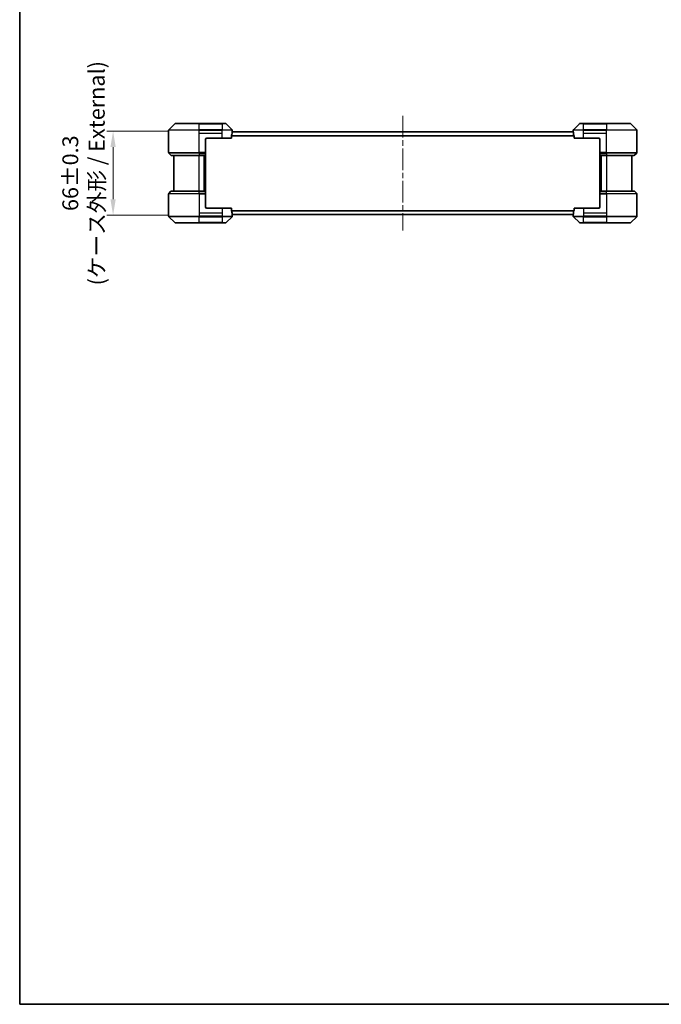
# Model space of a CAD drawing. Units: millimetres. Extents: x 43 to 7337, y 24 to 1429.
# Drawn here: x 1226 to 1731, y 24 to 798 of the extents above; entities that cross this region are included whole.
import ezdxf

# ---------------------------------------------------------------- set-up
doc = ezdxf.new("R2010")
doc.units = ezdxf.units.MM
doc.header["$LTSCALE"] = 3
doc.linetypes.add('CHAIN', pattern=[0.3543, 0.2362, -0.0295, 0.0591, -0.0295])
doc.layers.get('Defpoints').update_dxf_attribs({"lineweight": 25})
for name, color, linetype, lineweight in [('Border (ISO)', 7, 'Continuous', 35), ('Dimension (ISO)', 7, 'Continuous', 18), ('Dimension (ISO) @ 1', 7, 'Continuous', 18), ('Visible (ISO)', 7, 'Continuous', 35), ('Visible Narrow (ISO)', 7, 'Continuous', 25)]:
    doc.layers.add(name, color=color, linetype=linetype, lineweight=lineweight)
doc.layers.add('Centerline (ISO)', color=7, linetype='Continuous', lineweight=18, true_color=0x80ffff)
doc.styles.add('Note Text (TK)', font='MS PGothic.ttf')
doc.dimstyles.new('Default - Method 1b (TK)', dxfattribs={"dimscale": 3, "dimtxt": 2.5, "dimasz": 2.5, "dimexe": 1, "dimexo": 1.5, "dimgap": 1, "dimtad": 1, "dimrnd": 1e-08, "dimdsep": 46, "dimtxsty": 'Note Text (TK)', "dimcen": 0.09, "dimdle": 5, "dimclrd": 100, "dimclre": 100, "dimclrt": 7, "dimadec": 1, "dimazin": 1, "dimtfac": 1, "dimtmove": 0, "dimatfit": 3, "dimfxl": 0, "dimtolj": 1, "dimlwd": -1, "dimlwe": -1, "dimarcsym": 0})

# ---------------------------------------------------------------- blocks, each defined once
blk = doc.blocks.new('図面枠 tk図枠')
at = {"layer": 'Border (ISO)'}
for p, q in [((14.5, 289), (14.5, 8)), ((14.5, 8), (405.5, 8))]:
    blk.add_line(p, q, dxfattribs=at)
blk = doc.blocks.new('*D54')
at = {"layer": 'Defpoints', "color": 0, "transparency": 16777216}
for p in [(1299.91, 710), (1350.19, 710), (1350.19, 644)]:
    blk.add_point(p, dxfattribs=at)
at = {"layer": 'Dimension (ISO)', "color": 100, "transparency": 16777216}
for p, q in [((1342.69, 710), (1294.91, 710)), ((1299.91, 656.5), (1299.91, 697.5)), ((1342.69, 644), (1294.91, 644))]:
    blk.add_line(p, q, dxfattribs=at)
for points in [[(1297.82, 697.5), (1301.99, 697.5), (1299.91, 710)], [(1297.82, 656.5), (1301.99, 656.5), (1299.91, 644)]]:
    blk.add_solid(points, dxfattribs=at)
at = {"layer": 'Dimension (ISO)', "color": 7, "transparency": 16777216, "insert": (1276.67, 677), "char_height": 12.5, "attachment_point": 5, "rotation": 90, "style": 'Note Text (TK)'}
blk.add_mtext('\\A1;\\fＭＳ Ｐゴシック|b0|i0;{\\H12.4500;66±0.3\\P}\\fＭＳ Ｐゴシック|b0|i0;{\\H12.4500;(ケース外形 / External)}', dxfattribs=at)

msp = doc.modelspace()

# ---------------------------------------------------------------- linework, layer by layer
at = {"layer": 'Centerline (ISO)', "linetype": 'CHAIN', "ltscale": 23.990969}
msp.add_line((1527.5525, 722), (1527.5525, 632), dxfattribs=at)
at = {"layer": 'Visible (ISO)'}
for p, q in [((1348.406, 715.8536), (1343.6989, 711.1464)), ((1348.7596, 716), (1367.5525, 716)), ((1385.5525, 716), (1367.5525, 716)), ((1385.5525, 716), (1388.3454, 716)), ((1393.406, 711.1464), (1388.6989, 715.8536)), ((1666.406, 715.8536), (1661.6989, 711.1464)), ((1666.7596, 716), (1669.5525, 716)), ((1687.5525, 716), (1669.5525, 716)), ((1687.5525, 716), (1706.3454, 716)), ((1711.406, 711.1464), (1706.6989, 715.8536)), ((1343.5525, 708.5), (1343.5525, 710.7929)), ((1343.5525, 693.2071), (1343.5525, 708.5)), ((1373.5525, 704.5), (1385.5525, 704.5)), ((1392.9687, 704.5), (1385.5525, 704.5)), ((1392.9687, 704.5), (1392.9687, 706.3914)), ((1393.5444, 709.5), (1661.5605, 709.5)), ((1393.5525, 709.5), (1393.5525, 710.7929)), ((1661.5525, 709.5), (1661.5525, 710.7929)), ((1662.1363, 706.3914), (1662.1363, 704.5)), ((1669.5525, 704.5), (1662.1363, 704.5)), ((1669.5525, 704.5), (1681.5525, 704.5)), ((1711.5525, 708.5), (1711.5525, 710.7929)), ((1711.5525, 693.2071), (1711.5525, 708.5)), ((1372.5525, 703.5), (1372.5525, 693.2071)), ((1682.5525, 703.5), (1682.5525, 693.2071)), ((1343.6989, 692.8536), (1345.406, 691.1464)), ((1367.5525, 691), (1345.7596, 691)), ((1347.5525, 691), (1347.5525, 663)), ((1367.5525, 691), (1372.5525, 691)), ((1371.5525, 663), (1371.5525, 691)), ((1372.5525, 693.2071), (1372.5525, 692.8536)), ((1372.5525, 691.1464), (1372.5525, 692.8536)), ((1372.5525, 691.1464), (1372.5525, 691)), ((1372.5525, 663), (1372.5525, 691)), ((1682.5525, 692.8536), (1682.5525, 693.2071)), ((1682.5525, 692.8536), (1682.5525, 691.1464)), ((1682.5525, 691), (1682.5525, 691.1464)), ((1682.5525, 691), (1682.5525, 663)), ((1682.5525, 691), (1687.5525, 691)), ((1683.5525, 691), (1683.5525, 663)), ((1709.3454, 691), (1687.5525, 691)), ((1707.5525, 663), (1707.5525, 691)), ((1711.406, 692.8536), (1709.6989, 691.1464)), ((1343.5525, 660.7929), (1343.5525, 645.5)), ((1343.6989, 661.1464), (1345.406, 662.8536)), ((1345.7596, 663), (1367.5525, 663)), ((1372.5525, 663), (1367.5525, 663)), ((1372.5525, 663), (1372.5525, 662.8536)), ((1372.5525, 661.1464), (1372.5525, 662.8536)), ((1372.5525, 661.1464), (1372.5525, 660.7929)), ((1372.5525, 650.5), (1372.5525, 660.7929)), ((1682.5525, 662.8536), (1682.5525, 663)), ((1687.5525, 663), (1682.5525, 663)), ((1682.5525, 662.8536), (1682.5525, 661.1464)), ((1682.5525, 660.7929), (1682.5525, 661.1464)), ((1682.5525, 650.5), (1682.5525, 660.7929)), ((1687.5525, 663), (1709.3454, 663)), ((1711.406, 661.1464), (1709.6989, 662.8536)), ((1711.5525, 660.7929), (1711.5525, 645.5)), ((1343.5525, 645.5), (1343.5525, 643.2071)), ((1343.6989, 642.8536), (1348.406, 638.1464)), ((1385.5525, 649.5), (1373.5525, 649.5)), ((1385.5525, 649.5), (1392.9687, 649.5)), ((1388.6989, 638.1464), (1393.406, 642.8536)), ((1392.9687, 647.6086), (1392.9687, 649.5)), ((1393.5444, 644.5), (1661.5605, 644.5)), ((1393.5525, 644.5), (1393.5525, 643.2071)), ((1661.5525, 644.5), (1661.5525, 643.2071)), ((1661.6989, 642.8536), (1666.406, 638.1464)), ((1662.1363, 649.5), (1669.5525, 649.5)), ((1662.1363, 649.5), (1662.1363, 647.6086)), ((1681.5525, 649.5), (1669.5525, 649.5)), ((1706.6989, 638.1464), (1711.406, 642.8536)), ((1711.5525, 645.5), (1711.5525, 643.2071)), ((1367.5525, 638), (1348.7596, 638)), ((1367.5525, 638), (1385.5525, 638)), ((1388.3454, 638), (1385.5525, 638)), ((1669.5525, 638), (1666.7596, 638)), ((1669.5525, 638), (1687.5525, 638)), ((1706.3454, 638), (1687.5525, 638))]:
    msp.add_line(p, q, dxfattribs=at)
for centre, radius, start, end in [((1348.7596, 715.5), 0.5, 90, 135), ((1388.3454, 715.5), 0.5, 45, 90), ((1666.7596, 715.5), 0.5, 90, 135), ((1706.3454, 715.5), 0.5, 45, 90), ((1344.0525, 710.7929), 0.5, 135, 180), ((1373.5525, 703.5), 1, 90, 180), ((1393.0525, 710.7929), 0.5, 0, 45), ((1662.0525, 710.7929), 0.5, 135, 180), ((1681.5525, 703.5), 1, 0, 90), ((1711.0525, 710.7929), 0.5, 0, 45), ((1344.0525, 693.2071), 0.5, 180, 225), ((1345.7596, 691.5), 0.5, 225, 270), ((1709.3454, 691.5), 0.5, 270, 315), ((1711.0525, 693.2071), 0.5, 315, 0), ((1344.0525, 660.7929), 0.5, 135, 180), ((1345.7596, 662.5), 0.5, 90, 135), ((1709.3454, 662.5), 0.5, 45, 90), ((1711.0525, 660.7929), 0.5, 0, 45), ((1373.5525, 650.5), 1, 180, 270), ((1681.5525, 650.5), 1, 270, 0), ((1344.0525, 643.2071), 0.5, 180, 225), ((1393.0525, 643.2071), 0.5, 315, 0), ((1662.0525, 643.2071), 0.5, 180, 225), ((1711.0525, 643.2071), 0.5, 315, 0), ((1348.7596, 638.5), 0.5, 225, 270), ((1388.3454, 638.5), 0.5, 270, 315), ((1666.7596, 638.5), 0.5, 225, 270), ((1706.3454, 638.5), 0.5, 270, 315)]:
    msp.add_arc(centre, radius, start, end, dxfattribs=at)
for centre, major_axis, start_param, end_param in [((1385.5525, 710.1), (0, -9.6), 1.19575789, 1.40334825), ((1385.5525, 710.1), (0, -9.6), 1.40334825, 1.49698509), ((1669.5525, 710.1), (0, -9.6), 4.78620022, 4.87983706), ((1669.5525, 710.1), (0, -9.6), 4.87983706, 5.08742742), ((1385.5525, 643.9), (0, 9.6), 4.87983706, 5.08742742), ((1385.5525, 643.9), (0, 9.6), 4.78620022, 4.87983706), ((1669.5525, 643.9), (0, 9.6), 1.40334825, 1.49698509), ((1669.5525, 643.9), (0, 9.6), 1.19575789, 1.40334825)]:
    msp.add_ellipse(centre, major_axis=major_axis, ratio=0.83333333, start_param=start_param, end_param=end_param, dxfattribs=at)
for points, knots in [([(1392.9964, 706.5834), (1392.9891, 706.5611), (1392.9827, 706.5352), (1392.9718, 706.4702), (1392.9687, 706.4297), (1392.9687, 706.3914)], [-0.0201957606, -0.0201957606, -0.0201957606, -0.0201957606, -0.0114837322, -0.0114837322, 0, 0, 0, 0]), ([(1393.5444, 709.5), (1393.5427, 709.5), (1393.5406, 709.4925), (1393.5362, 709.4618), (1393.5339, 709.4387), (1393.5316, 709.4058), (1393.5311, 709.3991), (1393.5307, 709.3921)], [-0.0452461794, -0.0452461794, -0.0452461794, -0.0452461794, -0.0339249805, -0.0339249805, -0.0226037816, -0.0226037816, -0.0199303713, -0.0199303713, -0.0199303713, -0.0199303713]), ([(1661.5743, 709.3921), (1661.5738, 709.3991), (1661.5734, 709.4058), (1661.571, 709.4388), (1661.5687, 709.4619), (1661.5643, 709.4925), (1661.5622, 709.5), (1661.5605, 709.5)], [-0.0705290281, -0.0705290281, -0.0705290281, -0.0705290281, -0.0678449297, -0.0678449297, -0.056529226, -0.056529226, -0.0452135224, -0.0452135224, -0.0452135224, -0.0452135224]), ([(1662.1363, 706.3914), (1662.1363, 706.429), (1662.1332, 706.4688), (1662.1225, 706.534), (1662.1159, 706.5607), (1662.1085, 706.5834)], [-0.0932612826, -0.0932612826, -0.0932612826, -0.0932612826, -0.0819853568, -0.0819853568, -0.0730776319, -0.0730776319, -0.0730776319, -0.0730776319]), ([(1392.9687, 647.6086), (1392.9687, 647.571), (1392.9717, 647.5312), (1392.9824, 647.466), (1392.989, 647.4393), (1392.9964, 647.4166)], [-0.0932612826, -0.0932612826, -0.0932612826, -0.0932612826, -0.0819853568, -0.0819853568, -0.0730776319, -0.0730776319, -0.0730776319, -0.0730776319]), ([(1393.5307, 644.6079), (1393.5311, 644.6009), (1393.5316, 644.5942), (1393.5339, 644.5612), (1393.5362, 644.5381), (1393.5406, 644.5075), (1393.5427, 644.5), (1393.5444, 644.5)], [-0.0705290281, -0.0705290281, -0.0705290281, -0.0705290281, -0.0678449297, -0.0678449297, -0.056529226, -0.056529226, -0.0452135224, -0.0452135224, -0.0452135224, -0.0452135224]), ([(1661.5605, 644.5), (1661.5622, 644.5), (1661.5643, 644.5075), (1661.5687, 644.5382), (1661.571, 644.5613), (1661.5734, 644.5942), (1661.5738, 644.6009), (1661.5743, 644.6079)], [-0.0452461794, -0.0452461794, -0.0452461794, -0.0452461794, -0.0339249805, -0.0339249805, -0.0226037816, -0.0226037816, -0.0199303713, -0.0199303713, -0.0199303713, -0.0199303713]), ([(1662.1085, 647.4166), (1662.1158, 647.4389), (1662.1222, 647.4648), (1662.1331, 647.5298), (1662.1363, 647.5703), (1662.1363, 647.6086)], [-0.0201957606, -0.0201957606, -0.0201957606, -0.0201957606, -0.0114837322, -0.0114837322, 0, 0, 0, 0])]:
    msp.add_open_spline(points, degree=3, knots=knots, dxfattribs=at)
at = {"layer": 'Visible Narrow (ISO)'}
for p, q in [((1367.5525, 715.8536), (1348.406, 715.8536)), ((1367.5525, 716), (1367.5525, 715.8536)), ((1367.5525, 715.8536), (1385.5525, 715.8536)), ((1367.5525, 711.1464), (1367.5525, 715.8536)), ((1385.5525, 715.8536), (1385.5525, 716)), ((1388.6989, 715.8536), (1385.5525, 715.8536)), ((1385.5525, 715.8536), (1385.5525, 711.1464)), ((1669.5525, 715.8536), (1666.406, 715.8536)), ((1669.5525, 715.8536), (1669.5525, 716)), ((1669.5525, 711.1464), (1669.5525, 715.8536)), ((1669.5525, 715.8536), (1687.5525, 715.8536)), ((1687.5525, 715.8536), (1687.5525, 716)), ((1687.5525, 715.8536), (1687.5525, 711.1464)), ((1706.6989, 715.8536), (1687.5525, 715.8536)), ((1367.5525, 710.7929), (1343.5525, 710.7929)), ((1343.6989, 711.1464), (1367.5525, 711.1464)), ((1367.5525, 711.1464), (1367.5525, 710.7929)), ((1385.5525, 711.1464), (1367.5525, 711.1464)), ((1367.5525, 708.5), (1367.5525, 710.7929)), ((1367.5525, 710.7929), (1385.5525, 710.7929)), ((1367.5525, 708.5), (1385.5525, 708.5)), ((1367.5525, 693.2071), (1367.5525, 708.5)), ((1385.5525, 711.1464), (1385.5525, 710.7929)), ((1385.5525, 711.1464), (1393.406, 711.1464)), ((1393.5525, 710.7929), (1385.5525, 710.7929)), ((1385.5525, 708.5), (1385.5525, 710.7929)), ((1385.5525, 704.5), (1385.5525, 708.5)), ((1392.9687, 706.3914), (1662.1363, 706.3914)), ((1392.9964, 706.5834), (1662.1085, 706.5834)), ((1393.5307, 709.3921), (1661.5743, 709.3921)), ((1669.5525, 710.7929), (1661.5525, 710.7929)), ((1661.6989, 711.1464), (1669.5525, 711.1464)), ((1687.5525, 711.1464), (1669.5525, 711.1464)), ((1669.5525, 711.1464), (1669.5525, 710.7929)), ((1669.5525, 708.5), (1669.5525, 710.7929)), ((1669.5525, 710.7929), (1687.5525, 710.7929)), ((1669.5525, 708.5), (1687.5525, 708.5)), ((1669.5525, 704.5), (1669.5525, 708.5)), ((1687.5525, 711.1464), (1687.5525, 710.7929)), ((1687.5525, 711.1464), (1711.406, 711.1464)), ((1711.5525, 710.7929), (1687.5525, 710.7929)), ((1687.5525, 708.5), (1687.5525, 710.7929)), ((1687.5525, 693.2071), (1687.5525, 708.5)), ((1343.5525, 693.2071), (1367.5525, 693.2071)), ((1367.5525, 692.8536), (1343.6989, 692.8536)), ((1345.406, 691.1464), (1367.5525, 691.1464)), ((1372.5525, 693.2071), (1367.5525, 693.2071)), ((1367.5525, 692.8536), (1367.5525, 693.2071)), ((1367.5525, 692.8536), (1372.5525, 692.8536)), ((1367.5525, 692.8536), (1367.5525, 691.1464)), ((1372.5525, 691.1464), (1367.5525, 691.1464)), ((1367.5525, 691.1464), (1367.5525, 691)), ((1367.5525, 663), (1367.5525, 691)), ((1371.2525, 691), (1371.2525, 663)), ((1372.2525, 691), (1372.2525, 663)), ((1687.5525, 693.2071), (1682.5525, 693.2071)), ((1682.5525, 692.8536), (1687.5525, 692.8536)), ((1687.5525, 691.1464), (1682.5525, 691.1464)), ((1682.8525, 663), (1682.8525, 691)), ((1683.8525, 663), (1683.8525, 691)), ((1687.5525, 693.2071), (1711.5525, 693.2071)), ((1687.5525, 692.8536), (1687.5525, 693.2071)), ((1711.406, 692.8536), (1687.5525, 692.8536)), ((1687.5525, 692.8536), (1687.5525, 691.1464)), ((1687.5525, 691.1464), (1687.5525, 691)), ((1687.5525, 691.1464), (1709.6989, 691.1464)), ((1687.5525, 691), (1687.5525, 663)), ((1367.5525, 660.7929), (1343.5525, 660.7929)), ((1343.6989, 661.1464), (1367.5525, 661.1464)), ((1367.5525, 662.8536), (1345.406, 662.8536)), ((1367.5525, 662.8536), (1367.5525, 663)), ((1367.5525, 662.8536), (1372.5525, 662.8536)), ((1367.5525, 661.1464), (1367.5525, 662.8536)), ((1367.5525, 661.1464), (1367.5525, 660.7929)), ((1372.5525, 661.1464), (1367.5525, 661.1464)), ((1367.5525, 660.7929), (1367.5525, 645.5)), ((1367.5525, 660.7929), (1372.5525, 660.7929)), ((1682.5525, 662.8536), (1687.5525, 662.8536)), ((1687.5525, 661.1464), (1682.5525, 661.1464)), ((1682.5525, 660.7929), (1687.5525, 660.7929)), ((1687.5525, 662.8536), (1687.5525, 663)), ((1687.5525, 661.1464), (1687.5525, 662.8536)), ((1709.6989, 662.8536), (1687.5525, 662.8536)), ((1687.5525, 661.1464), (1687.5525, 660.7929)), ((1687.5525, 661.1464), (1711.406, 661.1464)), ((1687.5525, 660.7929), (1687.5525, 645.5)), ((1711.5525, 660.7929), (1687.5525, 660.7929)), ((1343.5525, 643.2071), (1367.5525, 643.2071)), ((1367.5525, 642.8536), (1343.6989, 642.8536)), ((1367.5525, 645.5), (1367.5525, 643.2071)), ((1385.5525, 645.5), (1367.5525, 645.5)), ((1385.5525, 643.2071), (1367.5525, 643.2071)), ((1367.5525, 642.8536), (1367.5525, 643.2071)), ((1367.5525, 642.8536), (1385.5525, 642.8536)), ((1367.5525, 638.1464), (1367.5525, 642.8536)), ((1385.5525, 649.5), (1385.5525, 645.5)), ((1385.5525, 645.5), (1385.5525, 643.2071)), ((1385.5525, 643.2071), (1393.5525, 643.2071)), ((1385.5525, 642.8536), (1385.5525, 643.2071)), ((1385.5525, 642.8536), (1385.5525, 638.1464)), ((1393.406, 642.8536), (1385.5525, 642.8536)), ((1392.9687, 647.6086), (1662.1363, 647.6086)), ((1392.9964, 647.4166), (1662.1085, 647.4166)), ((1393.5307, 644.6079), (1661.5743, 644.6079)), ((1661.5525, 643.2071), (1669.5525, 643.2071)), ((1669.5525, 642.8536), (1661.6989, 642.8536)), ((1669.5525, 649.5), (1669.5525, 645.5)), ((1669.5525, 645.5), (1669.5525, 643.2071)), ((1687.5525, 645.5), (1669.5525, 645.5)), ((1687.5525, 643.2071), (1669.5525, 643.2071)), ((1669.5525, 642.8536), (1669.5525, 643.2071)), ((1669.5525, 642.8536), (1687.5525, 642.8536)), ((1669.5525, 638.1464), (1669.5525, 642.8536)), ((1687.5525, 645.5), (1687.5525, 643.2071)), ((1687.5525, 643.2071), (1711.5525, 643.2071)), ((1687.5525, 642.8536), (1687.5525, 643.2071)), ((1711.406, 642.8536), (1687.5525, 642.8536)), ((1687.5525, 642.8536), (1687.5525, 638.1464)), ((1348.406, 638.1464), (1367.5525, 638.1464)), ((1385.5525, 638.1464), (1367.5525, 638.1464)), ((1367.5525, 638.1464), (1367.5525, 638)), ((1385.5525, 638.1464), (1388.6989, 638.1464)), ((1385.5525, 638.1464), (1385.5525, 638)), ((1666.406, 638.1464), (1669.5525, 638.1464)), ((1669.5525, 638.1464), (1669.5525, 638)), ((1687.5525, 638.1464), (1669.5525, 638.1464)), ((1687.5525, 638), (1687.5525, 638.1464)), ((1687.5525, 638.1464), (1706.6989, 638.1464))]:
    msp.add_line(p, q, dxfattribs=at)

# ---------------------------------------------------------------- block references
at = {"xscale": 5, "yscale": 5, "zscale": 5}
msp.add_blockref('図面枠 tk図枠', (1154, -16), dxfattribs=at)

# ---------------------------------------------------------------- dimensions: what is measured, and where the dimension line sits
at = {"layer": 'Dimension (ISO) @ 1', "color": 100, "true_color": 0x00ff3f}
dim = msp.add_linear_dim(base=(1299.9063, 710), p1=(1350.193, 644), p2=(1350.193, 710), angle=90, text='\\fＭＳ Ｐゴシック|b0|i0;{\\H12.4500;<>\\P}\\fＭＳ Ｐゴシック|b0|i0;{\\H12.4500;(ケース外形 / External)}', dimstyle='Default - Method 1b (TK)', override={"dimscale": 1, "dimtxt": 12.5, "dimasz": 12.5, "dimexe": 5, "dimexo": 7.5, "dimgap": 5, "dimdec": 2, "dimcen": 0.45, "dimtol": 1, "dimlim": 0, "dimtp": 0.3, "dimtm": 0.3, "dimtdec": 2, "dimtix": 0, "dimtofl": 0, "dimtmove": 0, "dimatfit": 1}, dxfattribs=at)
dim.commit()
dim.dimension.update_dxf_attribs({"geometry": '*D54', "text_midpoint": (1299.9063, 677), "dimtype": 128})

doc.saveas('drawing.dxf')
